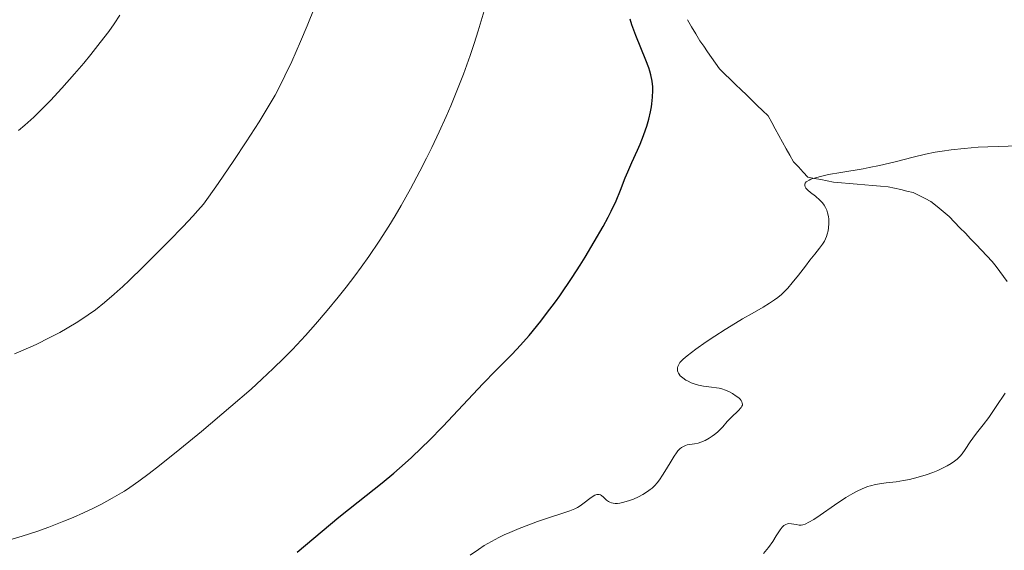
# Model space of a CAD drawing. Units: metres. Extents: x 675033 to 678494, y 4756113 to 4758352.
# Drawn here: x 675336 to 675454, y 4756745 to 4756809 of the extents above; entities that cross this region are included whole.
import ezdxf

# ---------------------------------------------------------------- set-up
doc = ezdxf.new("R2010")
doc.units = ezdxf.units.M
doc.header["$MEASUREMENT"] = 0
doc.linetypes.add('DGN Style 3', pattern=[2.435891, 1.739922, -0.695969])
for name, color, linetype, lineweight in [('Barranco lineal', 142, 'DGN Style 3', 13), ('Curva de nivel directora', 30, 'Continuous', 30), ('Curva de nivel intermedia', 30, 'Continuous', 0)]:
    doc.layers.add(name, color=color, linetype=linetype, lineweight=lineweight)

msp = doc.modelspace()

# ---------------------------------------------------------------- linework, layer by layer
at = {"layer": 'Barranco lineal', "color": 142, "linetype": 'DGN Style 3', "lineweight": 13}
msp.add_polyline3d([(675416.29, 4756808.71, 1372.97), (675416.79, 4756807.87, 1372.79), (675417.28, 4756807.03, 1372.6), (675417.77, 4756806.19, 1372.47), (675418.24, 4756805.52, 1372.42), (675418.71, 4756804.84, 1372.32), (675419.18, 4756804.17, 1372.18), (675419.65, 4756803.49, 1371.93), (675420.12, 4756802.82, 1371.7), (675420.77, 4756802.19, 1371.58), (675421.42, 4756801.57, 1371.51), (675422.07, 4756800.94, 1371.47), (675422.72, 4756800.31, 1371.32), (675423.37, 4756799.69, 1371.25), (675424.02, 4756799.06, 1371.12), (675424.67, 4756798.43, 1371.06), (675425.32, 4756797.81, 1370.96), (675425.97, 4756797.18, 1370.9), (675426.41, 4756796.39, 1370.8), (675426.84, 4756795.6, 1370.77), (675427.28, 4756794.81, 1370.71), (675427.72, 4756794.02, 1370.66), (675428.16, 4756793.23, 1370.59), (675428.59, 4756792.44, 1370.57), (675429.03, 4756791.65, 1370.53), (675429.61, 4756791.04, 1370.39), (675430.18, 4756790.43, 1370.16), (675430.76, 4756789.82, 1369.97), (675431.53, 4756789.67, 1369.91), (675432.3, 4756789.52, 1369.86), (675433.07, 4756789.36, 1369.78), (675433.84, 4756789.21, 1369.69), (675434.78, 4756789.13, 1369.6), (675435.71, 4756789.06, 1369.51), (675436.65, 4756788.98, 1369.44), (675437.59, 4756788.9, 1369.32), (675438.53, 4756788.82, 1369.25), (675439.46, 4756788.75, 1369.19), (675440.4, 4756788.67, 1369.1), (675441.15, 4756788.5, 1369.05), (675441.9, 4756788.32, 1368.97), (675442.64, 4756788.15, 1368.9), (675443.39, 4756787.98, 1368.74), (675444.1, 4756787.61, 1368.49), (675444.82, 4756787.25, 1368.07), (675445.53, 4756786.88, 1367.63), (675446.26, 4756786.29, 1367.49), (675446.98, 4756785.69, 1367.44), (675447.71, 4756785.1, 1367.4), (675448.36, 4756784.42, 1367.34), (675449.01, 4756783.75, 1367.29), (675449.66, 4756783.08, 1367.27), (675450.3, 4756782.4, 1367.22), (675450.95, 4756781.72, 1367.12), (675451.6, 4756781.05, 1366.96), (675452.25, 4756780.38, 1366.72), (675452.9, 4756779.7, 1366.47), (675453.35, 4756779.1, 1366.24), (675453.79, 4756778.5, 1366.06), (675454.24, 4756777.89, 1365.88), (675454.69, 4756777.29, 1365.7)], dxfattribs=at)
at = {"layer": 'Curva de nivel directora', "color": 30, "linetype": 'Continuous', "lineweight": 30, "elevation": 1375, "flags": 128}
msp.add_lwpolyline([(675369.4, 4756744.82), (675374.42, 4756749), (675376.73, 4756750.85), (675379.63, 4756753.15), (675381.03, 4756754.31), (675381.72, 4756754.9), (675383.09, 4756756.13), (675384.41, 4756757.38), (675385.27, 4756758.22), (675386.91, 4756759.9), (675391.75, 4756765.07), (675393.23, 4756766.57), (675395.22, 4756768.57), (675396.23, 4756769.65), (675397.27, 4756770.83), (675398.68, 4756772.54), (675399.38, 4756773.44), (675400.43, 4756774.85), (675400.95, 4756775.57), (675402.45, 4756777.78), (675403.4, 4756779.24), (675404, 4756780.2), (675405.1, 4756782.04), (675406.16, 4756783.9), (675406.77, 4756785.02), (675407.13, 4756785.72), (675407.73, 4756786.99), (675408.25, 4756788.24), (675408.82, 4756789.73), (675409.11, 4756790.45), (675409.6, 4756791.56), (675410.28, 4756793.05), (675410.6, 4756793.78), (675411.02, 4756794.83), (675411.26, 4756795.51), (675411.4, 4756795.94), (675411.65, 4756796.78), (675411.86, 4756797.67), (675411.96, 4756798.25), (675412.02, 4756798.63), (675412.1, 4756799.41), (675412.13, 4756800.22), (675412.12, 4756800.66), (675412.04, 4756801.35), (675411.89, 4756802.11), (675411.78, 4756802.52), (675411.64, 4756802.95), (675411.3, 4756803.87), (675410.08, 4756806.81), (675409.61, 4756808.09), (675409.39, 4756808.77)], dxfattribs=at)
at = {"layer": 'Curva de nivel intermedia', "color": 30, "linetype": 'Continuous', "lineweight": 0, "flags": 128}
for points, elevation in [([(675338.08, 4756769.75), (675339.73, 4756770.57), (675340.9, 4756771.19), (675341.81, 4756771.7), (675343.08, 4756772.47), (675344.32, 4756773.28), (675345.19, 4756773.9), (675346.28, 4756774.77), (675347.46, 4756775.78), (675348.17, 4756776.42), (675348.44, 4756776.66), (675349.27, 4756777.45), (675350.88, 4756779.01), (675352.58, 4756780.69), (675354, 4756782.12), (675355.73, 4756783.9), (675356.88, 4756785.12), (675357.49, 4756785.8), (675358.16, 4756786.59), (675358.79, 4756787.41), (675359.95, 4756789.06), (675361.81, 4756791.8), (675363.29, 4756794.04), (675364.85, 4756796.47), (675366.06, 4756798.44), (675366.76, 4756799.66), (675367.43, 4756800.91), (675367.95, 4756801.96), (675368.76, 4756803.7), (675369.82, 4756806.1), (675370.62, 4756807.98), (675371.53, 4756810.24)], 1385), ([(675335.95, 4756795.41), (675336.72, 4756796.06), (675337.79, 4756797.03), (675338.85, 4756798.05), (675339.78, 4756799.01), (675341.16, 4756800.5), (675342.68, 4756802.22), (675343.78, 4756803.51), (675344.63, 4756804.53), (675345.77, 4756805.96), (675346.79, 4756807.31), (675347.44, 4756808.2), (675348.13, 4756809.24)], 1390), ([(675350.42, 4756753.33), (675351.65, 4756754.24), (675352.9, 4756755.22), (675355.31, 4756757.16), (675357.92, 4756759.31), (675361.46, 4756762.29), (675363.88, 4756764.38), (675365.19, 4756765.56), (675366.55, 4756766.84), (675367.83, 4756768.1), (675368.85, 4756769.15), (675370.4, 4756770.82), (675371.62, 4756772.18), (675373.02, 4756773.81), (675374.36, 4756775.43), (675375.29, 4756776.6), (675376.34, 4756777.97), (675377.11, 4756779), (675378.02, 4756780.29), (675379.26, 4756782.12), (675380.44, 4756783.95), (675381.18, 4756785.16), (675381.91, 4756786.41), (675383.03, 4756788.42), (675384.16, 4756790.55), (675384.96, 4756792.11), (675385.58, 4756793.38), (675386.46, 4756795.26), (675387.31, 4756797.11), (675387.86, 4756798.39), (675388.52, 4756799.97), (675389.38, 4756802.19), (675390.19, 4756804.42), (675390.68, 4756805.87), (675391.15, 4756807.38), (675391.87, 4756809.78)], 1380), ([(675419.56, 4756770.74), (675420.81, 4756771.55), (675422.04, 4756772.31), (675422.91, 4756772.82), (675424.07, 4756773.47), (675425.37, 4756774.21), (675426.16, 4756774.69), (675426.76, 4756775.1), (675427.14, 4756775.38), (675427.57, 4756775.75), (675427.98, 4756776.14), (675428.33, 4756776.5), (675428.87, 4756777.12), (675429.63, 4756778.07), (675430.45, 4756779.15), (675430.99, 4756779.85), (675431.57, 4756780.56), (675432.16, 4756781.3), (675432.51, 4756781.77), (675432.74, 4756782.14), (675432.87, 4756782.4), (675432.99, 4756782.7), (675433.08, 4756782.97), (675433.18, 4756783.36), (675433.24, 4756783.75), (675433.27, 4756784.26), (675433.26, 4756784.76), (675433.22, 4756785.11), (675433.12, 4756785.54), (675433.03, 4756785.85), (675432.88, 4756786.17), (675432.7, 4756786.47), (675432.51, 4756786.72), (675432.18, 4756787.07), (675431.66, 4756787.52), (675431.08, 4756787.97), (675430.75, 4756788.25), (675430.52, 4756788.5), (675430.42, 4756788.66), (675430.37, 4756788.83), (675430.38, 4756788.99), (675430.44, 4756789.11), (675430.56, 4756789.24), (675430.64, 4756789.31), (675430.9, 4756789.46), (675431.12, 4756789.56), (675431.67, 4756789.74), (675432.42, 4756789.94), (675433.22, 4756790.12), (675434.72, 4756790.38), (675437.38, 4756790.82), (675438.13, 4756790.96), (675439.35, 4756791.21), (675441.22, 4756791.67), (675443.39, 4756792.22), (675444.89, 4756792.58), (675446.05, 4756792.81), (675446.87, 4756792.95), (675447.94, 4756793.1), (675449.53, 4756793.27), (675451.21, 4756793.4), (675452.36, 4756793.47), (675453.59, 4756793.51), (675456, 4756793.56)], 1370), ([(675335.47, 4756768.63), (675336.53, 4756769.06), (675338.08, 4756769.75)], 1385), ([(675397.25, 4756748.11), (675398.27, 4756748.48), (675399.73, 4756748.97), (675401.31, 4756749.49), (675402.18, 4756749.79), (675402.75, 4756750.03), (675403.08, 4756750.19), (675403.39, 4756750.38), (675403.89, 4756750.74), (675404.58, 4756751.27), (675404.97, 4756751.55), (675405.18, 4756751.66), (675405.41, 4756751.73), (675405.54, 4756751.74), (675405.7, 4756751.72), (675405.85, 4756751.68), (675405.98, 4756751.6), (675406.19, 4756751.42), (675406.57, 4756751.06), (675406.79, 4756750.88), (675406.95, 4756750.8), (675407.17, 4756750.72), (675407.36, 4756750.68), (675407.61, 4756750.66), (675407.9, 4756750.67), (675408.17, 4756750.71), (675408.66, 4756750.82), (675409.31, 4756751.01), (675409.79, 4756751.19), (675410.39, 4756751.45), (675410.94, 4756751.74), (675411.49, 4756752.08), (675411.82, 4756752.32), (675412.05, 4756752.51), (675412.36, 4756752.81), (675412.67, 4756753.15), (675412.93, 4756753.48), (675413.31, 4756754.05), (675413.78, 4756754.83), (675414.32, 4756755.74), (675414.68, 4756756.32), (675414.96, 4756756.73), (675415.15, 4756756.97), (675415.38, 4756757.2), (675415.59, 4756757.38), (675415.72, 4756757.46), (675416.07, 4756757.62), (675416.25, 4756757.68), (675417.13, 4756757.83), (675417.58, 4756757.9), (675417.9, 4756758), (675418.4, 4756758.22), (675418.91, 4756758.5), (675419.27, 4756758.72), (675419.53, 4756758.92), (675419.88, 4756759.2), (675420.14, 4756759.44), (675420.52, 4756759.86), (675421.06, 4756760.48), (675421.57, 4756761.01), (675422.37, 4756761.77), (675422.73, 4756762.16), (675422.83, 4756762.33), (675422.88, 4756762.46), (675422.88, 4756762.58), (675422.87, 4756762.71), (675422.83, 4756762.84), (675422.73, 4756763.01), (675422.6, 4756763.17), (675422.44, 4756763.32), (675422.15, 4756763.55), (675421.7, 4756763.84), (675421.33, 4756764.05), (675420.87, 4756764.25), (675420.4, 4756764.41), (675420.09, 4756764.5), (675419.77, 4756764.55), (675419.17, 4756764.63), (675418.22, 4756764.74), (675417.6, 4756764.85), (675417.22, 4756764.96), (675416.73, 4756765.14), (675416.36, 4756765.32), (675416.09, 4756765.47), (675415.74, 4756765.72), (675415.43, 4756765.99), (675415.28, 4756766.16), (675415.2, 4756766.29), (675415.13, 4756766.45), (675415.1, 4756766.58), (675415.09, 4756766.76), (675415.1, 4756766.94), (675415.14, 4756767.09), (675415.25, 4756767.32), (675415.39, 4756767.56), (675415.53, 4756767.72), (675415.76, 4756767.96), (675416.26, 4756768.39), (675417.29, 4756769.16), (675418.55, 4756770.06), (675419.56, 4756770.74)], 1370), ([(675430.41, 4756748.18), (675430.88, 4756748.41), (675431.46, 4756748.75), (675432.21, 4756749.26), (675433.95, 4756750.46), (675435.3, 4756751.36), (675436.16, 4756751.86), (675436.68, 4756752.15), (675437.26, 4756752.42), (675437.75, 4756752.62), (675437.91, 4756752.68), (675438.28, 4756752.79), (675438.89, 4756752.93), (675439.36, 4756753.02), (675440.14, 4756753.12), (675441.37, 4756753.27), (675442.25, 4756753.4), (675442.96, 4756753.54), (675444, 4756753.81), (675444.96, 4756754.1), (675445.77, 4756754.39), (675446.34, 4756754.62), (675447.01, 4756754.92), (675447.47, 4756755.16), (675447.94, 4756755.44), (675448.36, 4756755.73), (675448.67, 4756755.99), (675449.03, 4756756.34), (675449.27, 4756756.61), (675449.64, 4756757.13), (675450.23, 4756758.04), (675450.56, 4756758.5), (675451.02, 4756759.1), (675451.81, 4756760.09), (675452.48, 4756760.98), (675453.38, 4756762.28), (675454.44, 4756763.89)], 1365), ([(675334.63, 4756746.21), (675336.39, 4756746.73), (675338.15, 4756747.31), (675339.61, 4756747.83), (675341.4, 4756748.52), (675342.5, 4756748.97), (675343.76, 4756749.53), (675344.96, 4756750.09), (675345.93, 4756750.58), (675347.22, 4756751.28), (675348.34, 4756751.93), (675348.67, 4756752.13), (675349.32, 4756752.56), (675350.42, 4756753.33)], 1380), ([(675390.19, 4756744.45), (675391.18, 4756745.14), (675391.89, 4756745.61), (675392.74, 4756746.11), (675393.64, 4756746.59), (675394.26, 4756746.88), (675394.94, 4756747.18), (675396.06, 4756747.65), (675397.25, 4756748.11)], 1370), ([(675425.44, 4756744.66), (675426.02, 4756745.37), (675426.53, 4756746.1), (675426.95, 4756746.77), (675427.26, 4756747.27), (675427.43, 4756747.51), (675427.67, 4756747.83), (675427.87, 4756748), (675428.12, 4756748.15), (675428.29, 4756748.22), (675428.46, 4756748.24), (675428.8, 4756748.21), (675429.33, 4756748.12), (675429.69, 4756748.07), (675429.95, 4756748.06), (675430.14, 4756748.09), (675430.41, 4756748.18)], 1365)]:
    msp.add_lwpolyline(points, dxfattribs=dict(at, elevation=elevation))

doc.saveas('drawing.dxf')
